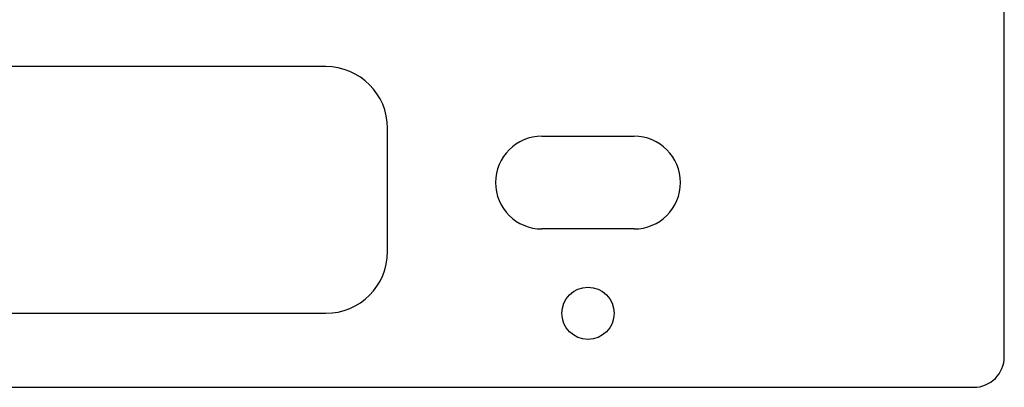
# Model space of a CAD drawing. Units: inches. Extents: x -16 to 999, y -70 to 776.
# Drawn here: x 980 to 982, y 117 to 118 of the extents above; entities that cross this region are included whole.
import ezdxf

# ---------------------------------------------------------------- set-up
doc = ezdxf.new("R2010")
doc.units = ezdxf.units.IN
doc.header["$MEASUREMENT"] = 0
doc.layers.add('G-DETL-2LITE', color=8, linetype='Continuous')
doc.layers.add('G-DETL-4HVY', color=4, linetype='Continuous')

msp = doc.modelspace()

# ---------------------------------------------------------------- linework, layer by layer
at = {"layer": 'G-DETL-2LITE'}
for p, q in [((980.687873, 117.594), (979.937873, 117.594)), ((980.812873, 117.219), (980.812873, 117.469)), ((981.125623, 117.453), (981.312623, 117.453)), ((981.312623, 117.265), (981.125623, 117.265)), ((979.937873, 117.094), (980.687873, 117.094))]:
    msp.add_line(p, q, dxfattribs=at)
msp.add_circle((981.219123, 117.094), 0.053, dxfattribs=at)
for centre, radius, start, end in [((980.687873, 117.469), 0.125, 0, 90), ((981.125623, 117.359), 0.094, 90, 270), ((981.312623, 117.359), 0.094, 270, 90), ((980.687873, 117.219), 0.125, 270, 0)]:
    msp.add_arc(centre, radius, start, end, dxfattribs=at)
at = {"layer": 'G-DETL-4HVY'}
for p, q in [((982.062873, 117.006), (982.062873, 117.795)), ((978.624873, 116.944), (982.000873, 116.944))]:
    msp.add_line(p, q, dxfattribs=at)
msp.add_arc((982.000873, 117.006), 0.062, 270, 0, dxfattribs=at)

doc.saveas('drawing.dxf')
